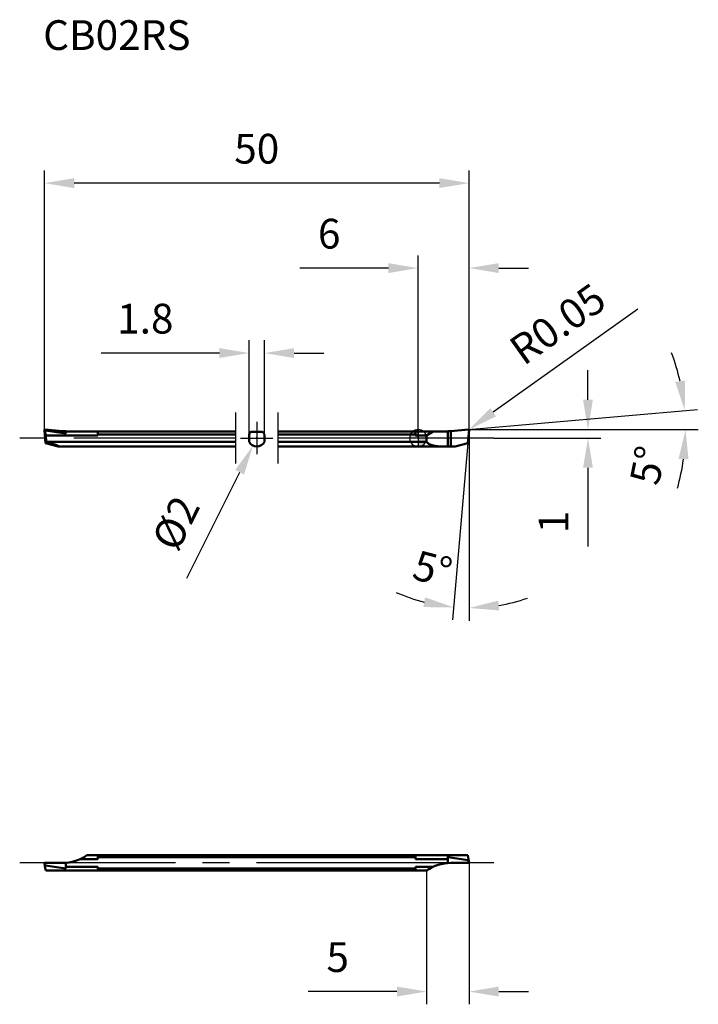
# Model space of a CAD drawing. Units: millimetres. Extents: x -47 to 33, y -67 to 49.
import ezdxf

# ---------------------------------------------------------------- set-up
doc = ezdxf.new("R2010")
doc.units = ezdxf.units.MM
doc.linetypes.add('CENTER2', pattern=[28.575, 19.05, -3.175, 3.175, -3.175])
for name, color, linetype, lineweight in [('1', 4, 'Continuous', 50), ('2', 7, 'Continuous', 25), ('4', 2, 'CENTER2', 25), ('cut', 1, 'Continuous', 25), ('nocut', 7, 'Continuous', 25), ('sk1', 4, 'Continuous', 50), ('sk2', 7, 'Continuous', 25), ('sk4', 2, 'CENTER2', 25), ('sk6', 5, 'Continuous', 35)]:
    doc.layers.add(name, color=color, linetype=linetype, lineweight=lineweight)
doc.styles.add('simplex', font='txt.shx', dxfattribs={"height": 3.5})
doc.dimstyles.new('コピー - ISO-25', dxfattribs={"dimscale": 0, "dimtxt": 3.5, "dimasz": 3.5, "dimexe": 1.5, "dimexo": 0, "dimgap": 2.3, "dimtad": 1, "dimdec": 8, "dimdsep": 46, "dimtxsty": 'simplex', "dimcen": 0.09, "dimclrd": 256, "dimclre": 256, "dimclrt": 256, "dimadec": 0, "dimazin": 0, "dimtfac": 1, "dimtofl": 0, "dimtmove": 0, "dimatfit": 3, "dimfxl": 1, "dimtolj": 1, "dimlwd": -1, "dimlwe": -1, "dimarcsym": 0})

# ---------------------------------------------------------------- blocks, each defined once
blk = doc.blocks.new('*D2')
at = {"layer": '2'}
for p, q in [((1, -50.9), (1, -66.64)), ((6, -50), (6, -66.64)), ((-2.5, -65.14), (-12.93, -65.14)), ((9.5, -65.14), (13, -65.14))]:
    blk.add_line(p, q, dxfattribs=at)
for points in [[(-2.5, -65.73), (-2.5, -64.56), (1, -65.14)], [(9.5, -64.56), (9.5, -65.73), (6, -65.14)]]:
    blk.add_solid(points, dxfattribs=at)
at = {"layer": 'Defpoints', "color": 0}
for p in [(1, -50.9), (6, -50), (6, -65.14)]:
    blk.add_point(p, dxfattribs=at)
at = {"layer": '2', "insert": (-9.47, -61.09), "char_height": 3.5, "attachment_point": 5, "style": 'simplex'}
blk.add_mtext('\\A1;5', dxfattribs=at)
blk = doc.blocks.new('*D3')
at = {"layer": '2'}
for p, q in [((20, 4.5), (20, 8)), ((5.95, 1), (21.5, 1)), ((8.92, 0), (21.5, 0)), ((20, -3.5), (20, -12.77))]:
    blk.add_line(p, q, dxfattribs=at)
for points in [[(19.42, 4.5), (20.58, 4.5), (20, 1)], [(20.58, -3.5), (19.42, -3.5), (20, 0)]]:
    blk.add_solid(points, dxfattribs=at)
at = {"layer": 'Defpoints', "color": 0}
for p in [(5.95, 1), (8.92, 0), (20, 1)]:
    blk.add_point(p, dxfattribs=at)
at = {"layer": '2', "insert": (15.95, -9.88), "char_height": 3.5, "attachment_point": 5, "rotation": 90, "style": 'simplex'}
blk.add_mtext('\\A1;1', dxfattribs=at)
blk = doc.blocks.new('*D4')
at = {"layer": '2'}
for p, q in [((5.95, 1), (32.89, 3.36)), ((12.62, 1), (32.99, 1))]:
    blk.add_line(p, q, dxfattribs=at)
for start, end in [(12.8548, 20.7096), (344.2904, 352.1452)]:
    blk.add_arc((5.94, 1), 25.55, start, end, dxfattribs=at)
for points in [[(30.28, 6.59), (31.43, 6.77), (31.4, 3.23)], [(31.84, -2.53), (30.67, -2.45), (31.49, 1)]]:
    blk.add_solid(points, dxfattribs=at)
at = {"layer": 'Defpoints', "color": 0}
for p in [(31.45, 2.49), (3.86, 0.82), (5.95, 1), (5.95, 1), (12.62, 1)]:
    blk.add_point(p, dxfattribs=at)
at = {"layer": '2', "insert": (27.03, -3.21), "char_height": 3.5, "attachment_point": 5, "rotation": 78.7148, "style": 'simplex'}
blk.add_mtext('\\A1;5%%d', dxfattribs=at)
blk = doc.blocks.new('*D5')
at = {"layer": '2'}
for p, q in [((6, 0.95), (6, -21.5)), ((5.86, -0.6), (4.04, -21.41))]:
    blk.add_line(p, q, dxfattribs=at)
for start, end in [(245.83, 255.415), (279.585, 289.17)]:
    blk.add_arc((6, 0.95), 20.95, start, end, dxfattribs=at)
for points in [[(0.63, -19.9), (0.82, -18.75), (4.17, -19.92)], [(9.44, -19.13), (9.54, -20.29), (6, -20)]]:
    blk.add_solid(points, dxfattribs=at)
at = {"layer": 'Defpoints', "color": 0}
for p in [(6, 3.02), (6, 0.95), (6, 0.95), (5.86, -0.6), (5.39, -19.99)]:
    blk.add_point(p, dxfattribs=at)
at = {"layer": '2', "insert": (1.71, -15.4), "char_height": 3.5, "attachment_point": 5, "rotation": 345.2779, "style": 'simplex'}
blk.add_mtext('\\A1;5%%d', dxfattribs=at)
blk = doc.blocks.new('*D6')
at = {"layer": '2'}
for p, q in [((0, 0), (0, 21.5)), ((6, 0), (6, 21.5)), ((-3.5, 20), (-13.93, 20)), ((9.5, 20), (13, 20))]:
    blk.add_line(p, q, dxfattribs=at)
for points in [[(-3.5, 19.42), (-3.5, 20.58), (0, 20)], [(9.5, 20.58), (9.5, 19.42), (6, 20)]]:
    blk.add_solid(points, dxfattribs=at)
at = {"layer": 'Defpoints', "color": 0}
for p in [(6, 20), (0, 0), (6, 0)]:
    blk.add_point(p, dxfattribs=at)
at = {"layer": '2', "insert": (-10.47, 24.05), "char_height": 3.5, "attachment_point": 5, "style": 'simplex'}
blk.add_mtext('\\A1;6', dxfattribs=at)
blk = doc.blocks.new('*D7')
at = {"layer": 'Defpoints', "color": 0}
for p in [(-18.1, 10), (-19.9, 0.44), (-18.1, 0.44)]:
    blk.add_point(p, dxfattribs=at)
at = {"layer": 'sk2'}
for p, q in [((-19.9, 0.44), (-19.9, 11.5)), ((-18.1, 0.44), (-18.1, 11.5)), ((-23.4, 10), (-37.33, 10)), ((-14.6, 10), (-11.1, 10))]:
    blk.add_line(p, q, dxfattribs=at)
for points in [[(-23.4, 9.42), (-23.4, 10.58), (-19.9, 10)], [(-14.6, 10.58), (-14.6, 9.42), (-18.1, 10)]]:
    blk.add_solid(points, dxfattribs=at)
at = {"layer": 'sk2', "insert": (-32.12, 14.05), "char_height": 3.5, "attachment_point": 5, "style": 'simplex'}
blk.add_mtext('\\A1;1.8', dxfattribs=at)
blk = doc.blocks.new('*D8')
at = {"layer": 'Defpoints', "color": 0}
for p in [(-44, 30), (-44, 0.95), (6, 1)]:
    blk.add_point(p, dxfattribs=at)
at = {"layer": 'sk2'}
for p, q in [((-44, 0.95), (-44, 31.5)), ((6, 1), (6, 31.5)), ((2.5, 30), (-40.5, 30))]:
    blk.add_line(p, q, dxfattribs=at)
for points in [[(-40.5, 30.58), (-40.5, 29.42), (-44, 30)], [(2.5, 29.42), (2.5, 30.58), (6, 30)]]:
    blk.add_solid(points, dxfattribs=at)
at = {"layer": 'sk2', "insert": (-19, 34.05), "char_height": 3.5, "attachment_point": 5, "style": 'simplex'}
blk.add_mtext('\\A1;50', dxfattribs=at)
blk = doc.blocks.new('*D9')
at = {"layer": 'Defpoints', "color": 0}
for p in [(-18.55, 0.89), (-19.45, -0.89)]:
    blk.add_point(p, dxfattribs=at)
at = {"layer": 'sk2'}
for p, q in [((-19, -0.09), (-19, 0.09)), ((-19.09, 0), (-18.91, 0)), ((-27.24, -16.49), (-21.01, -4.02))]:
    blk.add_line(p, q, dxfattribs=at)
blk.add_solid([(-20.49, -4.29), (-21.53, -3.76), (-19.45, -0.89)], dxfattribs=at)
at = {"layer": 'sk2', "insert": (-28.53, -10.01), "char_height": 3.5, "attachment_point": 5, "rotation": 63.435, "style": 'simplex'}
blk.add_mtext('\\A1;%%c2', dxfattribs=at)
blk = doc.blocks.new('*D10')
at = {"layer": '2'}
for p, q in [((25.87, 15.18), (8.83, 3.03)), ((5.85, 0.97), (6.03, 0.97)), ((5.94, 0.88), (5.94, 1.06))]:
    blk.add_line(p, q, dxfattribs=at)
blk.add_solid([(8.49, 3.5), (9.17, 2.55), (5.98, 0.99)], dxfattribs=at)
at = {"layer": 'Defpoints', "color": 0}
for p in [(5.94, 0.97), (5.98, 0.99)]:
    blk.add_point(p, dxfattribs=at)
at = {"layer": '2', "insert": (16.43, 13.42), "char_height": 3.5, "attachment_point": 5, "rotation": 35.4887, "style": 'simplex'}
blk.add_mtext('\\A1;R0.05', dxfattribs=at)
blk = doc.blocks.new('zero block')
h = blk.add_hatch(color=7)
h.paths.add_polyline_path([(0, 1, 0.414214), (-1, 0), (0, 0)])
h.paths.add_polyline_path([(1, 0), (0, 0), (0, -1, 0.414214)])
at = {"color": 7, "ltscale": 0.2}
for p, q in [((-1, 0), (1, 0)), ((0, -1), (0, 1))]:
    blk.add_line(p, q, dxfattribs=at)
for start, end in [(90, 180), (180, 270), (0, 90), (270, 0)]:
    blk.add_arc((0, 0), 1, start, end, dxfattribs=at)

msp = doc.modelspace()

# ---------------------------------------------------------------- linework, layer by layer
at = {"layer": '1'}
for p, q in [((0, 0.75026714), (3.49999965, 0.75026714)), ((0.99999965, 0.30234867), (0, 0.30234867)), ((0.99999965, -0.43562275), (0.99999965, 0.30234867)), ((3.49999965, 0.79090019), (3.49999965, -0.99964694)), ((3.86181725, 0.81776585), (5.94564186, 1.00007688)), ((3.86181725, -0.99973286), (3.86181725, 0.81776585)), ((5.99980938, 0.94590936), (5.86458321, -0.59973286)), ((0, -0.43562275), (0.99999965, -0.43562275)), ((0, -0.99973286), (4.37176289, -0.99973286)), ((3.86181633, -0.99973286), (3.49999965, -0.99964694)), ((5.86458321, -0.59973286), (4.37176289, -0.99973286)), ((0, -49.1), (5.84854998, -49.1)), ((3.48298249, -49.54791847), (0, -49.54791847)), ((3.50080298, -49.34417653), (3.48298249, -49.90596971)), ((3.48298249, -49.54791847), (3.50080298, -49.34417653)), ((3.48298249, -49.54791847), (3.48298249, -49.90596971)), ((3.49999965, -49.35341142), (3.49999965, -49.1)), ((3.49999965, -50.01310838), (3.49999965, -49.36952464)), ((5.90062977, -49.67507561), (3.50040148, -49.34418534)), ((5.94274325, -49.58806224), (5.84854998, -49.1)), ((5.90062977, -49.67507561), (5.94564186, -50)), ((5.94391212, -49.59511663), (5.94274325, -49.58806224)), ((6.00000066, -50), (5.94391178, -49.59511664)), ((1.78421345, -50.45208153), (0, -50.45208153)), ((0, -50.9), (0.99999965, -50.9)), ((3.49999965, -49.90189481), (3.48298249, -49.90596971)), ((3.86181725, -50), (5.99991543, -50))]:
    msp.add_line(p, q, dxfattribs=at)
msp.add_arc((3.86181725, -55), 5, 90, 124.9152062474, dxfattribs=at)
for centre, major_axis, ratio, start_param, end_param in [((3.86181725, -3.79765133), (5, 0), 1, 1.9993115818, 2.1801816348), ((3.86181725, 2.64456856), (4.99666953, 0.50381761), 0.3621656817, 4.6034609605, 4.6758877857)]:
    msp.add_ellipse(centre, major_axis=major_axis, ratio=ratio, start_param=start_param, end_param=end_param, dxfattribs=at)
for points, knots in [([(5.94564186, 1.00007688), (5.95283912, 1.00070656), (5.96771112, 0.99884941), (5.98656061, 0.98682913), (5.9985819, 0.96797967), (6.0004391, 0.953107), (5.99980938, 0.94590936)], [0, 0, 0, 0, 0.2500618632, 0.4999897932, 0.749924816, 1, 1, 1, 1]), ([(3.49999965, -0.99964694), (3.3833081, -0.99953595), (3.15110781, -0.99904697), (2.80515959, -0.99472148), (2.46458716, -0.98223082), (2.13145831, -0.95498678), (1.80871746, -0.90393522), (1.55054226, -0.83026641), (1.35801891, -0.74377103), (1.22295872, -0.66239926), (1.10007763, -0.56121419), (1.03060732, -0.47973448), (0.99999965, -0.43562275)], [0, 0, 0, 0, 0.1321201398, 0.2629009978, 0.3917017024, 0.5179218885, 0.6411037605, 0.7612198796, 0.8204911976, 0.8796315577, 0.9392106887, 1, 1, 1, 1]), ([(5.90062977, -49.67507561), (5.90604685, -49.67582238), (5.91689047, -49.67451403), (5.92899309, -49.66550659), (5.93648304, -49.65435451), (5.9427093, -49.63904075), (5.94583352, -49.61898411), (5.94500195, -49.60298389), (5.94391212, -49.59511663)], [0, 0, 0, 0, 0.1576081319, 0.2968577803, 0.4219081186, 0.5407670989, 0.7710837901, 1, 1, 1, 1])]:
    msp.add_open_spline(points, degree=3, knots=knots, dxfattribs=at)
at = {"layer": '4'}
for p, q in [((8.91707641, 0), (0, 0)), ((8.91707641, -50), (0, -50))]:
    msp.add_line(p, q, dxfattribs=at)
at = {"layer": 'cut'}
for p, q in [((3.49999965, 0.79090019), (3.49999965, -0.99973286)), ((3.86181725, 0.81776585), (5.94564186, 1.00007688)), ((5.99980939, 0.94590936), (5.86458321, -0.59973286)), ((3.49999965, -0.99973286), (4.37176289, -0.99973286)), ((5.86458321, -0.59973286), (4.37176289, -0.99973286))]:
    msp.add_line(p, q, dxfattribs=at)
msp.add_ellipse((3.86181725, 2.64456856), major_axis=(4.99666953, 0.50381761), ratio=0.3621656817, start_param=4.6034609605, end_param=4.6758877857, dxfattribs=at)
msp.add_open_spline([(5.94564186, 1.00007688), (5.95283912, 1.00070656), (5.96771112, 0.99884941), (5.98656061, 0.98682913), (5.9985819, 0.96797967), (6.0004391, 0.953107), (5.99980939, 0.94590936)], degree=3, knots=[0, 0, 0, 0, 0.2500618632, 0.4999897932, 0.749924816, 1, 1, 1, 1], dxfattribs=at)
at = {"layer": 'nocut'}
for p, q in [((0, 0.75026714), (3.49999965, 0.75026714)), ((0, 0.75026714), (0, -0.99973286)), ((3.49999965, 0.75026714), (3.49999965, -0.99973286)), ((0, -0.99973286), (3.49999965, -0.99973286))]:
    msp.add_line(p, q, dxfattribs=at)
at = {"layer": 'sk1'}
for p, q in [((-43.99981008, 0.94590936), (-43.86458391, -0.59973286)), ((-43.99981008, 0.94590936), (-43.94274395, 0.79041091)), ((-43.90063047, 0.87742428), (-43.94564256, 1.00007688)), ((-41.86181795, 0.81776585), (-43.94564256, 1.00007688)), ((-43.94274395, 0.79041091), (-43.84855068, 0.30234867)), ((-43.90063047, 0.87742428), (-41.50080225, 0.54659429)), ((-43.78398654, -0.43562275), (-43.84855068, 0.30234867)), ((-43.84855068, 0.30234867), (-37.70000035, 0.30234867)), ((-41.48298319, 0.75026714), (-41.50080225, 0.54659429)), ((-41.50000035, 0.75026714), (-41.50000035, 0.79090019)), ((-41.50000035, 0.75026714), (-21.50000035, 0.75026714)), ((-37.70000035, 0.75026714), (-37.70000035, 0.30234867)), ((-21.50000035, 0.43615704), (-37.70000035, 0.43615704)), ((-19.90000035, -0.43588989), (-19.90000035, 0.43588989)), ((-18.33856252, 0.75), (-19.66143818, 0.75)), ((-18.10000035, -0.43588989), (-18.10000035, 0.43588989)), ((-16.50000035, 0.75026714), (0, 0.75026714)), ((-0.30000035, 0.43615704), (-16.50000035, 0.43615704)), ((-0.30000035, 0.30234867), (-0.30000035, 0.75026714)), ((0, 0.30234867), (-0.30000035, 0.30234867)), ((-43.7831616, -0.45943467), (-43.86458391, -0.59973286)), ((-43.86458391, -0.59973286), (-42.37176359, -0.99973286)), ((-43.78398654, -0.43562275), (-21.50000035, -0.43562275)), ((-42.37176359, -0.99973286), (-21.50000035, -0.99973286)), ((-16.50000035, -0.43562275), (0, -0.43562275)), ((-16.50000035, -0.99973286), (0, -0.99973286)), ((-39.78421415, -49.54791847), (-37.70000035, -49.54791847)), ((-39.00000035, -49.1), (0, -49.1)), ((-37.70000035, -49.54791847), (-37.70000035, -49.1)), ((-0.30000035, -49.33856217), (-37.70000035, -49.33856217)), ((-0.30000035, -49.54791847), (-0.30000035, -49.1)), ((0, -49.54791847), (-0.30000035, -49.54791847)), ((-44.00000136, -50), (-43.94391248, -50.40488336)), ((-41.86181795, -50), (-43.99996869, -50)), ((-43.90063047, -50.32492439), (-43.94564256, -50)), ((-43.94391275, -50.40488336), (-43.94274395, -50.41193776)), ((-43.94274395, -50.41193776), (-43.84855068, -50.9)), ((-43.90063047, -50.32492439), (-41.50080225, -50.65575438)), ((-43.84855068, -50.9), (0, -50.9)), ((-41.50080225, -50.65575438), (-41.48298319, -50.09403029)), ((-41.48298319, -50.45208153), (-41.50080225, -50.65575438)), ((-41.50000035, -50.09810519), (-41.50000035, -49.98689162)), ((-41.50000035, -50.09810519), (-41.48298319, -50.09403029)), ((-41.48298319, -50.45208153), (-41.48298319, -50.09403029)), ((-41.48298319, -50.45208153), (-37.70000035, -50.45208153)), ((-37.70000035, -50.9), (-37.70000035, -50.45208153)), ((-37.70000035, -50.66143783), (-0.30000035, -50.66143783)), ((0, -50.45208153), (-0.30000035, -50.45208153)), ((-0.30000035, -50.9), (-0.30000035, -50.45208153))]:
    msp.add_line(p, q, dxfattribs=at)
for centre, radius, start, end in [((-19.00000035, 0), 1, 131.4096221093, 154.1580672368), ((-19.00000035, 0), 1, 25.8419327632, 48.5903778907), ((-19.00000035, 0), 1, 205.8419327632, 334.1580672368), ((-41.86181795, -45), 5, 270, 304.9152062474)]:
    msp.add_arc(centre, radius, start, end, dxfattribs=at)
for centre, major_axis, ratio, start_param, end_param in [((-41.86181795, 2.64456856), (4.99666953, -0.50381761), 0.3621656817, 4.7488901751, 4.8213170003), ((-43.91707711, 0.00026714), (-0.08846206, 0.99995711), 0.1046953992, 4.225467879, 4.2521004655), ((-46.1038144, 0.00026714), (3.79347176, -0.98574746), 0.0443477118, 6.1141496874, 7.2072866159)]:
    msp.add_ellipse(centre, major_axis=major_axis, ratio=ratio, start_param=start_param, end_param=end_param, dxfattribs=at)
for points, knots in [([(-43.94564256, 1.00007688), (-43.95284057, 1.00070662), (-43.96771353, 0.9988515), (-43.98656302, 0.98683021), (-43.99858458, 0.9679807), (-44.00043984, 0.95310752), (-43.99981008, 0.94590936)], [0, 0, 0, 0, 0.2500809186, 0.4999965278, 0.749913534, 1, 1, 1, 1]), ([(-43.90063047, 0.87742428), (-43.90640594, 0.87822046), (-43.91798876, 0.87659386), (-43.93037282, 0.86639679), (-43.93776752, 0.85421655), (-43.94368474, 0.837587), (-43.94604812, 0.81594509), (-43.9443647, 0.79880886), (-43.94274395, 0.79041091)], [0, 0, 0, 0, 0.1573317778, 0.2951635826, 0.4194462371, 0.5381212795, 0.7691898829, 1, 1, 1, 1]), ([(-43.90063047, -50.32492439), (-43.9060357, -50.32417925), (-43.91686271, -50.32547864), (-43.92896608, -50.33446486), (-43.93646749, -50.34561279), (-43.94270386, -50.36093271), (-43.94583414, -50.38100112), (-43.94500319, -50.39701124), (-43.94391275, -50.40488336)], [0, 0, 0, 0, 0.1572630142, 0.2964531427, 0.4215618143, 0.5404891369, 0.7709432473, 1, 1, 1, 1])]:
    msp.add_open_spline(points, degree=3, knots=knots, dxfattribs=at)
at = {"layer": 'sk4'}
for p, q in [((-21.50000035, 3), (-21.50000035, -3)), ((-16.50000035, 3), (-16.50000035, -3)), ((-19.00000035, 1.9), (-19.00000035, -1.9)), ((-21.50000035, 0), (-46.91707711, 0)), ((-20.90000035, 0), (-17.10000035, 0)), ((-20.90000035, 0), (-17.10000035, 0)), ((0, 0), (-16.50000035, 0)), ((0, -50), (-46.91707711, -50))]:
    msp.add_line(p, q, dxfattribs=at)

# ---------------------------------------------------------------- block references
at = {"rotation": 180}
msp.add_blockref('zero block', (0, 0), dxfattribs=at)

# ---------------------------------------------------------------- texts
at = {"layer": 'sk6', "insert": (-44.1549, 49.17249589), "char_height": 3.5, "width": 0.1549, "attachment_point": 1, "style": 'simplex'}
msp.add_mtext('CB02RS', dxfattribs=at)

# ---------------------------------------------------------------- dimensions: what is measured, and where the dimension line sits
at = {"layer": '2'}
for base, p1, p2, picture, middle in [((5.9998093849, 20), (-0.0001906151, 0), (5.9998093849, 0), '*D6', (-10.4668572817, 20)), ((5.99999965, -65.1427799022), (0.99999965, -50.9), (5.99999965, -50), '*D2', (-9.4666670167, -65.1427799022))]:
    dim = msp.add_linear_dim(base=base, p1=p1, p2=p2, dimstyle='コピー - ISO-25', override={"dimscale": 1}, dxfattribs=at)
    dim.commit()
    dim.dimension.update_dxf_attribs({"geometry": picture, "text_midpoint": middle, "dimtype": 160})
dim = msp.add_radius_dim(center=(5.93953278, 0.9659255), mpoint=(5.9802443, 0.99495259), dimstyle='コピー - ISO-25', override={"dimscale": 1}, dxfattribs=at)
dim.commit()
dim.dimension.update_dxf_attribs({"geometry": '*D10', "text_midpoint": (13, 6), "dimtype": 164})
for base, line1, line2, picture, middle in [((31.45176333, 2.48561358), ((5.94654356, 1), (12.62035276, 1)), ((3.86181725, 0.81776585), (5.94564186, 1.00007688)), '*D4', (31.00098205, -4)), ((5.39059625, -19.99138813), ((5.99980938, 0.94590936), (5.86458321, -0.59973286)), ((5.99980938, 0.94590936), (5.99980938, 3.01781552)), '*D5', (0.67672925, -19.31257984))]:
    dim = msp.add_angular_dim_2l(base=base, line1=line1, line2=line2, dimstyle='コピー - ISO-25', override={"dimscale": 1}, dxfattribs=at)
    dim.commit()
    dim.dimension.update_dxf_attribs({"geometry": picture, "text_midpoint": middle, "dimtype": 162})
dim = msp.add_linear_dim(base=(20, 1), p1=(8.91707641, 0), p2=(5.94654356, 1), angle=90, dimstyle='コピー - ISO-25', override={"dimscale": 1}, dxfattribs=at)
dim.commit()
dim.dimension.update_dxf_attribs({"geometry": '*D3', "text_midpoint": (20, -9.88333333), "dimtype": 160})
at = {"layer": 'sk2'}
dim = msp.add_linear_dim(base=(-44.0000000002, 30), p1=(5.9999999998, 1), p2=(-44.0000000002, 0.9464288383), dimstyle='コピー - ISO-25', override={"dimscale": 1}, dxfattribs=at)
dim.commit()
dim.dimension.update_dxf_attribs({"geometry": '*D8', "text_midpoint": (-19.0000000002, 34.05)})
dim = msp.add_linear_dim(base=(-18.10000035, 10), p1=(-19.90000035, 0.43588989), p2=(-18.10000035, 0.43588989), dimstyle='コピー - ISO-25', override={"dimscale": 1}, dxfattribs=at)
dim.commit()
dim.dimension.update_dxf_attribs({"geometry": '*D7', "text_midpoint": (-32.11666702, 10), "dimtype": 160})
dim = msp.add_diameter_dim_2p(p1=(-18.55278679, 0.89442721), p2=(-19.44721391, -0.89442721), dimstyle='コピー - ISO-25', override={"dimscale": 1}, dxfattribs=at)
dim.commit()
dim.dimension.update_dxf_attribs({"geometry": '*D9', "text_midpoint": (-23, -8), "dimtype": 163})

doc.saveas('drawing.dxf')
